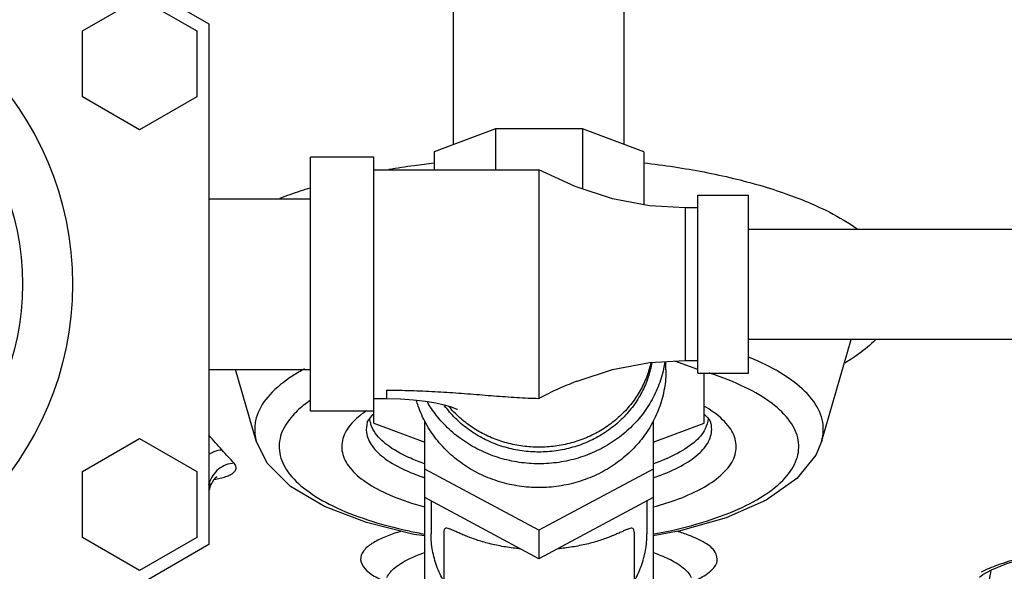
# Model space of a CAD drawing. Units: inches. Extents: x 0 to 34, y 0 to 26.1.
# Drawn here: x 22.6 to 23.8, y 18 to 18.7 of the extents above; entities that cross this region are included whole.
import ezdxf

# ---------------------------------------------------------------- set-up
doc = ezdxf.new("R2010")
doc.units = ezdxf.units.IN
doc.header["$LTSCALE"] = 1.87
doc.header["$MEASUREMENT"] = 0
doc.layers.get('0').update_dxf_attribs({"linetype": 'CONTINUOUS'})
doc.layers.add('02___PRT_ALL_AXES', color=7, linetype='CONTINUOUS')

msp = doc.modelspace()

# ---------------------------------------------------------------- linework, layer by layer
at = {"color": 7, "linetype": 'Continuous'}
for p, q in [((22.2536815351, 19.0412199994), (22.8083690351, 18.7209710219)), ((23.1096190351, 18.5726766183), (23.1096190351, 18.7755151301)), ((23.3196190351, 18.5726766183), (23.3196190351, 18.7755151301)), ((22.6528651197, 18.7123806761), (22.7231776197, 18.7529756169)), ((22.7231776197, 18.7529756169), (22.7934901197, 18.7123806761)), ((22.8083690351, 18.7209710219), (22.8083690351, 18.0804730671)), ((22.6528651197, 18.6311907945), (22.6528651197, 18.7123806761)), ((22.7934901197, 18.7123806761), (22.7934901197, 18.6311907945)), ((22.7231776197, 18.5905958537), (22.6528651197, 18.6311907945)), ((22.7934901197, 18.6311907945), (22.7231776197, 18.5905958537)), ((23.1612243181, 18.5920082976), (23.0857127851, 18.5637211795)), ((23.2680137521, 18.5920082976), (23.1612243181, 18.5920082976)), ((23.1612243181, 18.5920082976), (23.1612243181, 18.5413470445)), ((23.3435252851, 18.5637211795), (23.2680137521, 18.5920082976)), ((23.2680137521, 18.5920082976), (23.2680137521, 18.5178987783)), ((23.0857127851, 18.5637211795), (23.0857127851, 18.5413470445)), ((23.3435252851, 18.5637211795), (23.3435252851, 18.4985306417)), ((23.0114940351, 18.5569720445), (22.9333690351, 18.5569720445)), ((22.9333690351, 18.2444742148), (22.9333690351, 18.5569698742)), ((23.0114940351, 18.2296995121), (23.0114940351, 18.5569698742)), ((23.0114940351, 18.5413470445), (23.2146188848, 18.5413470445)), ((23.2146188848, 18.5413470445), (23.214618779, 18.2602339928)), ((22.8083690351, 18.5057220445), (22.9333690351, 18.5057220445)), ((23.4099315351, 18.5100970445), (23.4724315351, 18.5100970445)), ((23.4099315351, 18.2913480158), (23.4099315351, 18.5100960731)), ((23.4724315351, 18.2913480158), (23.4724315351, 18.5100960731)), ((23.4099315351, 18.4944719695), (23.3943065351, 18.4944719695)), ((23.3943065351, 18.4944719695), (23.3943065351, 18.3069721194)), ((23.4724315351, 18.4682220445), (25.0349315351, 18.4682220445)), ((23.4724315351, 18.3332220445), (25.0349315351, 18.3332220445)), ((22.8083690351, 18.2957220445), (22.9333690351, 18.2957220445)), ((23.3708690351, 18.2953639401), (23.3708690351, 18.3055257055)), ((23.4099315351, 18.2956627733), (23.381801688, 18.3062003995)), ((23.3943065351, 18.3069721194), (23.4099315351, 18.3069721194)), ((23.4099315351, 18.2913470445), (23.4724315351, 18.2913470445)), ((23.4177440351, 18.2296995121), (23.4177440351, 18.2913470445)), ((23.0114940351, 18.2600970445), (23.0271190351, 18.2600970445)), ((23.0271190351, 18.2703368149), (23.0271190351, 18.2600970445)), ((23.0114940351, 18.2444720445), (22.9333690351, 18.2444720445)), ((23.0101294485, 18.2403452264), (23.0114940351, 18.2413448585)), ((23.4177440351, 18.2409691815), (23.4236600208, 18.2351957704)), ((23.4236600208, 18.2351957704), (23.4258092359, 18.2313147014)), ((23.0114940351, 18.2296995121), (23.0739940351, 18.2062866001)), ((23.0739940351, 18.1732601685), (23.0739940351, 18.2327387078)), ((23.3552440351, 18.2327387078), (23.3552440351, 18.1732601685)), ((23.3552440351, 18.2062866001), (23.4177440351, 18.2296995121)), ((22.6528651197, 18.1702532945), (22.7231776197, 18.2108482353)), ((22.7231776197, 18.2108482353), (22.7934901197, 18.1702532945)), ((22.8803267436, 18.1806584024), (22.8667325648, 18.2081064027)), ((22.9088914854, 18.1520000849), (22.8803267436, 18.1806584024)), ((22.6528651197, 18.0890634129), (22.6528651197, 18.1702532945)), ((22.7934901197, 18.1702532945), (22.7934901197, 18.0890634129)), ((23.2146190351, 18.0979822212), (23.0739940351, 18.1732601685)), ((23.3552440351, 18.1732601685), (23.2146190351, 18.0979822212)), ((22.8083690351, 18.1540216538), (22.8089461908, 18.1559498817)), ((22.8090285856, 18.148133948), (22.8104104098, 18.1525563769)), ((22.8104138372, 18.1525673717), (22.8110996324, 18.1544817062)), ((22.8110996324, 18.1544817062), (22.8143870491, 18.1601738747)), ((22.8090310678, 18.1481419168), (22.8083690351, 18.1464527773)), ((22.8083690351, 18.0804730671), (22.2536815351, 17.7602240896)), ((22.7231776197, 18.0484684721), (22.6528651197, 18.0890634129)), ((22.7934901197, 18.0890634129), (22.7231776197, 18.0484684721))]:
    msp.add_line(p, q, dxfattribs=at)
for points in [[(23.3943065351, 18.4944719695), (23.3507183168, 18.4971619582), (23.304959898, 18.5058688284), (23.258974231, 18.5208421161), (23.2146188233, 18.5413470445)], [(23.2615828953, 18.2816210616), (23.304959898, 18.2955752606), (23.3507183168, 18.3042821308), (23.3943065351, 18.3069721194)], [(23.0271190351, 18.2600970445), (23.0440022721, 18.2596989395), (23.0601449338, 18.2585497802), (23.0748422709, 18.2567846505), (23.0875307937, 18.2546132174), (23.0978056597, 18.2523008633), (23.1055125543, 18.2501232537), (23.1106990957, 18.2483371951), (23.1135696976, 18.2471575249), (23.1142367439, 18.2468440252)], [(23.0033457214, 18.2310357565), (23.00381273, 18.2322387632), (23.0101294485, 18.2403452264)], [(23.5624984087, 18.2080820886), (23.555120878, 18.1904780726), (23.5317517676, 18.1614992659), (23.493998605, 18.1350432256), (23.4450768632, 18.1134616049), (23.388377063, 18.0971762948), (23.3552440351, 18.0912520991)], [(22.8143870491, 18.1601738747), (22.8175201921, 18.1633290108), (22.8185899382, 18.1640699314)], [(23.0739940351, 18.0909914539), (23.0608054127, 18.092951392), (23.0021797938, 18.1074962359), (22.9507514538, 18.1271410826), (22.9088914854, 18.1520000849)], [(23.7565596428, 18.0403279506), (23.7566069787, 18.0403733264), (23.7606325285, 18.043526829), (23.771480501, 18.0494941589), (23.790343774, 18.0570730891), (23.8165366021, 18.06496418)]]:
    msp.add_lwpolyline(points, dxfattribs=at)
for radius in [0.3869082966, 0.3253578231]:
    msp.add_circle((22.2536815351, 18.4007220445), radius, dxfattribs=at)
for points, start_tangent, end_tangent in [([(23.0298452528, 18.5420882131), (23.0609919973, 18.5469111339), (23.0856411518, 18.5500206926)], (0.985551881481167, 0.1693738141181568), (0.993559939232735, 0.113307754155857)), ([(23.3436091096, 18.5500200933), (23.3812443396, 18.5450234926), (23.4538361668, 18.5309370329), (23.5183038593, 18.5120868298), (23.5723841969, 18.4891397347), (23.6062181385, 18.468883395)], (0.9935633313285985, -0.1132780059818204), (0.8155625907736517, -0.5786688695018675)), ([(22.8960903454, 18.5066079491), (22.9211679021, 18.5155841384), (22.9332133258, 18.5194322723)], (0.9324843447082015, 0.3612103914259888), (0.9556398824629427, 0.2945376292533994)), ([(23.6288096113, 18.3322723467), (23.6082615954, 18.3150621686), (23.591166382, 18.3037627047)], (-0.7114330404653925, -0.702753889305614), (-0.8557134666946375, -0.517449961752289)), ([(23.5988637084, 18.3331909101), (23.5987306113, 18.3327156879)], (-0.2655219256080951, -0.9641048215942959), (-0.2738631227239094, -0.9617686780156177)), ([(23.55265078, 18.2562733213), (23.5285032702, 18.2803118227), (23.492301705, 18.3021278257), (23.4727537692, 18.3108636606)], (-0.5817744050766102, 0.81335019616261), (-0.9254090087625532, 0.3789698754533251)), ([(22.926081895, 18.2965330414), (22.9115820856, 18.2879132115), (22.8832340517, 18.2644816019), (22.8676469568, 18.2394266488), (22.8654147232, 18.2137541235), (22.8667084649, 18.2081476097)], (-0.8775323040401295, -0.4795175235234075), (0.2794803077256149, -0.9601514243043103)), ([(23.3708690351, 18.2953639401), (23.3689453383, 18.2727008916), (23.3632216158, 18.2505958826), (23.3538388045, 18.2295932117), (23.3410279405, 18.2102100345), (23.3251044697, 18.192923629), (23.3064604808, 18.178159644), (23.2855550507, 18.1662816177), (23.2629029405, 18.1575820265), (23.2390619203, 18.1522750834), (23.2146190351, 18.1504914628), (23.19017615, 18.1522750834), (23.1663351297, 18.1575820265), (23.1436830195, 18.1662816177), (23.1227775894, 18.178159644), (23.1041336006, 18.192923629), (23.0882101297, 18.2102100345), (23.0753992657, 18.2295932117), (23.0660164544, 18.2505958826), (23.0636671592, 18.2579584873)], (0, -1), (-0.2769560511742045, 0.9608825868533529)), ([(23.3694845934, 18.3053896158), (23.3689453383, 18.3019670317), (23.3632216158, 18.2798620227), (23.3538388045, 18.2588593518), (23.3410279405, 18.2394761746), (23.3251044697, 18.2221897691), (23.3064604808, 18.2074257841), (23.2855550507, 18.1955477578), (23.2629029405, 18.1868481667), (23.2390619203, 18.1815412235), (23.2146190351, 18.1797576029), (23.19017615, 18.1815412235), (23.1663351297, 18.1868481667), (23.1436830195, 18.1955477578), (23.1227775894, 18.2074257841), (23.1041336006, 18.2221897691), (23.0882101297, 18.2394761746), (23.0768357453, 18.256308375)], (-0.142930841817986, -0.9897326782809597), (-0.499666759303254, 0.8662177149235543)), ([(23.3535484258, 18.3044433605), (23.3489964609, 18.2861983591), (23.3413177822, 18.2680580493), (23.3308088628, 18.2511814651), (23.3177044546, 18.2359456017), (23.3022972885, 18.2226908029), (23.2849315351, 18.2117131591), (23.2659951167, 18.2032578928), (23.2459110415, 18.1975138806), (23.2251279545, 18.1946094342), (23.2041101157, 18.1946094342), (23.1833270288, 18.1975138806), (23.1632429536, 18.2032578928), (23.1443065351, 18.2117131591), (23.1269407817, 18.2226908029), (23.1115336156, 18.2359456017), (23.0984292075, 18.2511814651), (23.0976419069, 18.2522637671)], (-0.1666281165856711, -0.9860198125611431), (-0.5840860151841374, 0.8116917683864457)), ([(23.3523768235, 18.3042886256), (23.3495477345, 18.2937495441), (23.3425360345, 18.2763193264), (23.3329203132, 18.2599917311), (23.320896319, 18.2450991411), (23.3067088258, 18.2319447265), (23.2906466501, 18.2207962732), (23.2730367713, 18.2118807317), (23.2542376759, 18.2053795966), (23.2346320593, 18.2014252123), (23.2146190351, 18.2000980787), (23.194606011, 18.2014252123), (23.1750003943, 18.2053795966), (23.1562012989, 18.2118807317), (23.1385914202, 18.2207962732), (23.1225292444, 18.2319447265), (23.1083417512, 18.2450991411), (23.1036752483, 18.2503646281)], (-0.2159847632493948, -0.9763967339376463), (-0.643197759079247, 0.7657000997227537)), ([(23.5234941331, 18.2318713631), (23.5014839854, 18.2537951429), (23.4684169907, 18.2737380527), (23.4255295533, 18.2909061763), (23.4239157482, 18.2914331425)], (-0.5817744051266064, 0.8133501961268488), (-0.9512068399101578, 0.3085539623925317)), ([(23.214618762, 18.2602339981), (23.2246046708, 18.265491095), (23.2351952485, 18.2706164271), (23.2465769519, 18.2756173197), (23.2574950746, 18.2800302292), (23.2615849997, 18.2816217548)], (0.8780998502285072, 0.478477432099648), (0.9326973991429446, 0.3606598974546336)), ([(23.0271190351, 18.2703372293), (23.0419916761, 18.27022662), (23.0568167666, 18.2699008587), (23.0716208431, 18.2693706362), (23.086392357, 18.2686543561), (23.1011175026, 18.2677776475), (23.11578012, 18.266773194), (23.1303611682, 18.2656804994), (23.1448383108, 18.2645455587), (23.1591855826, 18.2634204163), (23.1733731493, 18.2623625919), (23.187367166, 18.2614343559), (23.201129745, 18.2607018422), (23.214618779, 18.2602339928)], (0.9999999960438635, -8.895095785936514e-05), (0.9997264993066861, -0.02338646155361198)), ([(22.9264892657, 18.2528431404), (22.9117974358, 18.239349608), (22.8975649464, 18.2164492213), (22.8955408073, 18.1929853949), (22.9057439372, 18.1698643572)], (-0.7896378169511193, -0.6135732377154912), (0.581774405309074, -0.813350195996333)), ([(22.9330472771, 18.2576519158), (22.9264892657, 18.2528431404)], (-0.8216673957750861, -0.569967271621966), (-0.7896378129485672, -0.6135732428665738)), ([(23.4286187559, 18.2437813765), (23.4181508073, 18.2504313784)], (-0.8186375199732278, 0.5743105526560374), (-0.8662708313955532, 0.4995746657640446)), ([(23.5624940779, 18.2081596843), (23.5638233471, 18.2309324231), (23.55265078, 18.2562733213)], (0.2705377885751604, 0.9627093564274016), (-0.5817744041996088, 0.813350196789913)), ([(22.9963056553, 18.2406226121), (22.9882189594, 18.2336546062), (22.9749694676, 18.2153043732), (22.9722048069, 18.1962365328), (22.9801608558, 18.1773339951)], (-0.7913904687222788, -0.6113109896080159), (0.5817744055751622, -0.8133501958060051)), ([(23.0025677348, 18.2451270394), (22.9963056553, 18.2406226121)], (-0.8301785620750454, -0.557497583018088), (-0.7913904675267942, -0.6113109911556655)), ([(23.0065566724, 18.2344105651), (23.006455012, 18.2359370901)], (-0.09447836620055924, 0.9955269149149475), (-0.03871297253923649, 0.9992503719074496)), ([(23.4227252006, 18.235505918), (23.4192114417, 18.2228666707)], (-0.07282369787431563, -0.997344829548893), (-0.4394270834606186, -0.8982782633022434)), ([(23.4227915412, 18.2367985753), (23.4227252006, 18.235505918)], (-0.02942211145013598, -0.9995670759672988), (-0.0728237023285224, -0.9973448292236575)), ([(23.4490772145, 18.2244017251), (23.4307321947, 18.2422658893), (23.4286187559, 18.2437813765)], (-0.5817744061940128, 0.8133501953633526), (-0.8186375190746907, 0.5743105539368358)), ([(23.0033686872, 18.2309581307), (23.0023454229, 18.2183297108), (23.0093175027, 18.2017359534)], (-0.2712657205624818, -0.9625044980921998), (0.5817744072296395, -0.8133501946225881)), ([(23.0067993525, 18.232540339), (23.0065566724, 18.2344105651)], (-0.1620606061176443, 0.9867808064331115), (-0.09447837184632585, 0.9955269143791481)), ([(23.0078137741, 18.2283116749), (23.0067993525, 18.232540339)], (-0.2998859104016386, 0.9539750734388087), (-0.1620606277294745, 0.9867808028837655)), ([(23.0135042088, 18.2171544987), (23.0078137741, 18.2283116749)], (-0.5817744053394597, 0.8133501959745987), (-0.2998859187753269, 0.953975070806506)), ([(23.3552502068, 18.0932857359), (23.3560516036, 18.0934332357), (23.4092887103, 18.1058349377), (23.4550249471, 18.1218813663), (23.491540991, 18.1409686112), (23.5174406345, 18.1623861123), (23.5316731239, 18.1852864989), (23.5336972629, 18.2087503254), (23.5234941331, 18.2318713631)], (0.9835925580112903, 0.1804042123255625), (-0.5817744055653457, 0.8133501958130266)), ([(23.355346838, 18.1267796033), (23.3860957809, 18.1365128437), (23.4179559852, 18.1512111313), (23.4410191109, 18.1680811141), (23.4542686026, 18.1864313471), (23.4570332633, 18.2054991874), (23.4490772145, 18.2244017251)], (0.9663355317364326, 0.2572851338567124), (-0.5817744052907793, 0.813350196009419)), ([(23.4192114417, 18.2228666707), (23.405456354, 18.2061516913), (23.3821085827, 18.1910076724), (23.3553503479, 18.1798565223)], (-0.4394270858088304, -0.8982782621535259), (-0.9459560831501691, -0.3242947559723874)), ([(23.3569240562, 18.1632014009), (23.3647361449, 18.1659780445), (23.392633512, 18.1788409408), (23.4128351125, 18.1936051562), (23.4244513644, 18.2096661257), (23.4268926473, 18.2263565563)], (0.9473424585071334, 0.3202222139540921), (-0.1279913103032977, 0.9917752893104592)), ([(23.4268926473, 18.2263565563), (23.4259200673, 18.2309556643)], (-0.1279913042934335, 0.9917752900860485), (-0.280664016276286, 0.9598060793554417)), ([(22.824709611, 18.196564349), (22.8083080435, 18.2149741655)], (-0.6690834332227847, 0.7431872976489919), (-0.6611074126925571, 0.7502912693634072)), ([(23.0737876089, 18.1798921731), (23.0567604322, 18.1864837546), (23.0305194256, 18.2009091649), (23.0135042088, 18.2171544987)], (-0.9455503904491709, 0.325475742754234), (-0.5817744041894032, 0.8133501967972129)), ([(23.0093175027, 18.2017359534), (23.0254293676, 18.1860581965), (23.0498237762, 18.1720603201), (23.0704916717, 18.1638232806)], (0.5817744045194574, -0.8133501965611313), (0.9451714862433995, -0.3265744349952139)), ([(22.824709611, 18.1965643503), (22.8146613657, 18.1945060095), (22.8081788626, 18.1912015787)], (-0.999298179996444, -0.03745860990205829), (-0.8366896610568637, -0.5476772873513654)), ([(22.839451537, 18.1804280194), (22.8319941489, 18.1885313893), (22.824709611, 18.196564349)], (-0.6799079445476315, 0.7332974750679392), (-0.6690814896271639, 0.7431890474423687)), ([(22.839451537, 18.1804280196), (22.8294112307, 18.1783609928), (22.8203317572, 18.1731503327), (22.8132422243, 18.1653866385), (22.8089461908, 18.1559498817)], (-0.9992791544599886, -0.0379627641476523), (-0.2631051581477605, -0.9647671614208486)), ([(22.814799429, 18.1605334298), (22.816833389, 18.1608744102), (22.8243081211, 18.1624883694), (22.8308074395, 18.1645437419), (22.8359953595, 18.1669831452), (22.8396277563, 18.1697041556), (22.8416090534, 18.1725627817), (22.8420369812, 18.1753986669), (22.8411857779, 18.1780615523), (22.839451537, 18.1804280194)], (0.9876159923684819, 0.1568905721132374), (-0.6798904831069759, 0.7333136647987429)), ([(22.9801608558, 18.1773339951), (22.9985058755, 18.159469831), (23.0263553021, 18.143473677), (23.0623273904, 18.1300636786), (23.0738727118, 18.1267842405)], (0.5817744051832555, -0.8133501960863286), (0.9661829528182867, -0.2578575220608008)), ([(22.9057439372, 18.1698643572), (22.9277540849, 18.1479405774), (22.9608210795, 18.1279976676), (23.003708517, 18.110829544), (23.0547182066, 18.0971314938), (23.0738917516, 18.0933024063)], (0.5817744056328872, -0.8133501957647155), (0.9835441991498405, -0.18066767369593)), ([(23.0704916717, 18.1638232806), (23.0719981131, 18.1633078203)], (0.9451714772877534, -0.326574460914637), (0.9471028729136812, -0.320930129652314)), ([(23.0719981131, 18.1633078203), (23.07386972, 18.1626811658)], (0.9471028568578147, -0.3209301770350773), (0.9493921027134825, -0.3140933544430259)), ([(23.3553825772, 18.1626854134), (23.3569240562, 18.1632014009)], (0.9492117813126846, 0.3146378779123711), (0.9473424553342612, 0.3202222233406876)), ([(22.8086530507, 18.1516642301), (22.8084622679, 18.152041516)], (-0.4241181015541631, 0.905606888188298), (-0.4777198982868449, 0.8785122075308953)), ([(22.809028725, 18.1481424482), (22.8091799073, 18.1487939687), (22.8086530507, 18.1516642301)], (0.3071737973201533, 0.9516534338927787), (-0.4241181772947286, 0.9056068527171143)), ([(22.8104101552, 18.1525691723), (22.8104898518, 18.1536521749), (22.809956673, 18.1548795477), (22.8089461908, 18.1559498817)], (0.2822285567403036, 0.9593471956285093), (-0.7656531344230618, 0.6432536651649493)), ([(23.0452563052, 18.0969182775), (23.0404122831, 18.0954193198), (23.0235936934, 18.0891598855), (23.0090671369, 18.0815039073), (22.998688915, 18.072289958), (22.9950801125, 18.0617130846), (23.0006119483, 18.0504178389), (23.0159791328, 18.0394785246), (23.022431131, 18.0364166588)], (-0.9581444013654526, -0.2862853578722428), (0.9138605131733432, -0.4060282779099919)), ([(23.4088642348, 18.0373056628), (23.4260651494, 18.0479395089), (23.433849226, 18.0595231062), (23.4313045176, 18.0712205184), (23.4190864755, 18.0822011443), (23.3994087622, 18.0917063547), (23.3844369568, 18.0968027315)], (0.9092470962741492, 0.4162567932382944), (-0.957980424402088, 0.2868335867055936)), ([(23.0272518172, 18.0397797483), (23.0376999869, 18.0522547089), (23.0565515904, 18.0635921694), (23.0738686824, 18.0704996175)], (0.418801854966063, 0.9080776433086462), (0.9459007761688689, 0.3244560396157407)), ([(23.3553597483, 18.0705036203), (23.3739293383, 18.0630035438), (23.3920155439, 18.0518642409), (23.4019861686, 18.0397794505)], (0.9459704891386082, -0.3242527311818091), (0.4187451651030966, -0.9081037863057178)), ([(23.8350140468, 18.0705895255), (23.8050944131, 18.0632904293), (23.7789541223, 18.0550290162), (23.7586229673, 18.0465376755)], (-0.977694260068331, -0.2100331731642379), (-0.8986716664101706, -0.4386219739041434)), ([(23.7706578255, 18.0490415682), (23.7683100414, 18.0360206514)], (-0.177443562896811, -0.9841309780646506), (-0.1774508870396863, -0.9841296574582176))]:
    msp.add_spline(points, degree=3, dxfattribs=dict(at, start_tangent=start_tangent, end_tangent=end_tangent))
at = {"layer": '02___PRT_ALL_AXES', "color": 7, "linetype": 'Continuous'}
for p, q in [((23.5625184626, 18.2081509041), (23.5987296457, 18.332715937)), ((22.8667195764, 18.2081510114), (22.8412625871, 18.2957220445)), ((23.0739940351, 17.9830302578), (23.0739940351, 18.1732601685)), ((23.3552440351, 18.1732601685), (23.3552440351, 17.9830302578)), ((23.2146190351, 18.062862853), (23.0739940351, 18.1381408004)), ((23.3552440351, 18.1381408004), (23.2146190351, 18.062862853)), ((23.0818065351, 18.1339586922), (23.0818065351, 18.0934275733)), ((23.3474315351, 18.1339586922), (23.3474315351, 18.0934275733)), ((23.0974315351, 18.0954741696), (23.0974315351, 17.9999729654)), ((23.2146190351, 18.0979822212), (23.2146190351, 18.062862853)), ((23.3318065351, 18.0954741696), (23.3318065351, 17.9999729654))]:
    msp.add_line(p, q, dxfattribs=at)
for points, start_tangent, end_tangent in [([(23.0970526577, 18.0361427299), (23.0929928902, 18.0439621537), (23.0858705623, 18.0631980963), (23.0822601571, 18.0832586201), (23.0818069817, 18.0934275733)], (-0.4931164319474682, 0.8699633236771527), (0, 0.9999999999999999)), ([(23.1914963553, 18.0751983464), (23.1852514682, 18.0758281226), (23.1758812292, 18.0770673577), (23.1666877563, 18.078639744), (23.1577638378, 18.0805219013), (23.1492437317, 18.0826664295), (23.141243793, 18.0850096361), (23.1338482999, 18.0874774868), (23.1270822118, 18.0900001396), (23.1210477716, 18.0924621077), (23.1158017826, 18.0947447792), (23.1112647204, 18.0967787926), (23.1073430919, 18.0984931157), (23.1040055013, 18.0997619599), (23.1012678132, 18.1003889437), (23.099195441, 18.1000947468), (23.0978823445, 18.098544055), (23.0974315351, 18.0954741696)], (-0.9961043060336379, 0.08818282996845173), (0, -1)), ([(23.3318065351, 18.0954741696), (23.3313438958, 18.0985738924), (23.329989466, 18.1001208516), (23.3278541592, 18.1003774573), (23.3250564905, 18.0997041173), (23.3216805662, 18.0984030926), (23.317731377, 18.0966703407), (23.3131597483, 18.0946218696), (23.30787362, 18.092328197), (23.301803748, 18.0898625619), (23.2950242133, 18.0873484621), (23.2876525194, 18.084902728), (23.2797152773, 18.0825905775), (23.2712848279, 18.0804781673), (23.2624552554, 18.0786216182), (23.2533327755, 18.0770637125), (23.2439889546, 18.075828389), (23.2377419558, 18.0751983677)], (0, 0.9999999999999999), (-0.996104223988821, -0.08818375673347438)), ([(23.3321854125, 18.0361427299), (23.3362451801, 18.0439621537), (23.3433675079, 18.0631980963), (23.3469779131, 18.0832586201), (23.3474310885, 18.0934275733)], (0.4931164319474682, 0.8699633236771527), (0, 0.9999999999999999))]:
    msp.add_spline(points, degree=3, dxfattribs=dict(at, start_tangent=start_tangent, end_tangent=end_tangent))

doc.saveas('drawing.dxf')
